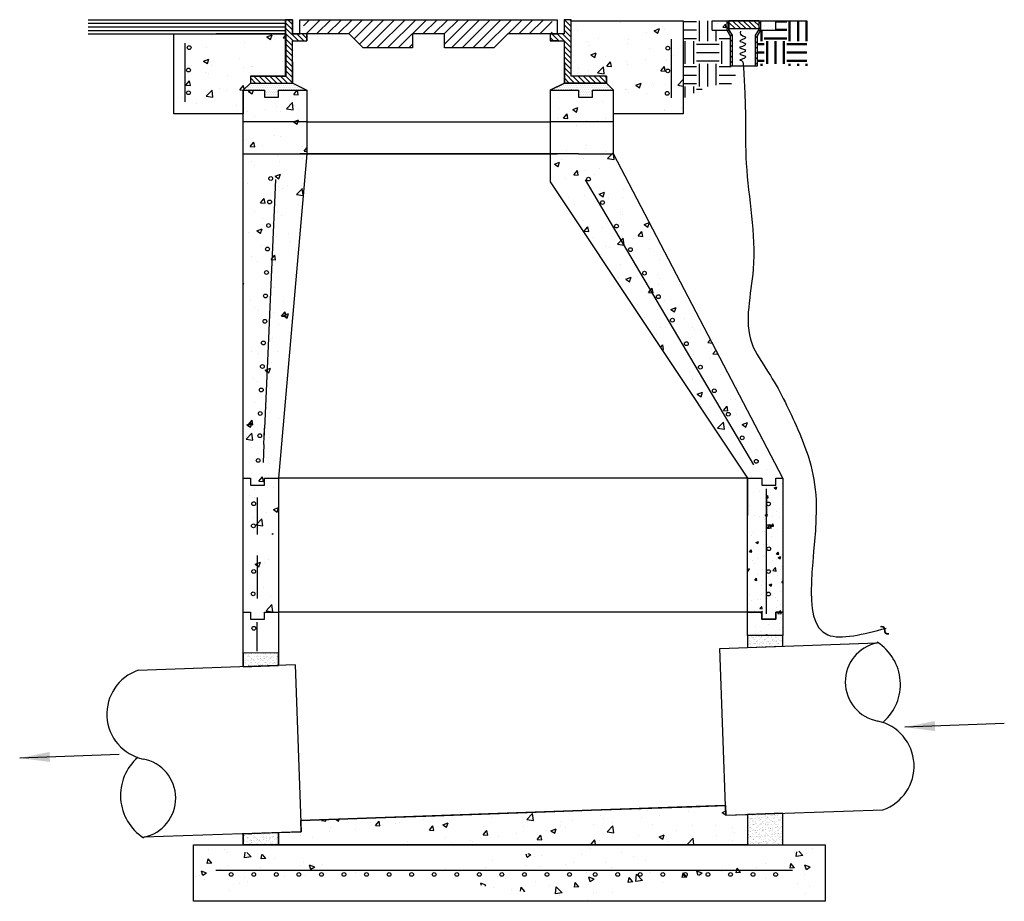
# Model space of a CAD drawing. Units: inches. Extents: x -19 to 149, y 13 to 163.
import ezdxf
from ezdxf.enums import TextEntityAlignment as Align

# ---------------------------------------------------------------- set-up
doc = ezdxf.new("R2010")
doc.units = ezdxf.units.IN
doc.header["$LTSCALE"] = 96
doc.header["$MEASUREMENT"] = 0
doc.layers.add('142', color=7, linetype='Continuous')
doc.styles.add('romans', font='romans.shx')
pattern_1 = [(50, (-72.738, -40.183), (9.1899, -0.80401), [0.96094, -10.5703]), (355, (-72.738, -40.183), (-1.77775, 9.63746), [0.76875, -8.45625]), (100.4514, (-71.9725, -40.25), (7.41215, 8.83344), [0.81667, -8.98338]), (46.184, (-72.738, -37.62), (13.67403, -2.1207), [1.4414, -15.8555]), (96.6356, (-71.599, -37.797), (11.97537, 12.4809), [1.225, -13.4751]), (351.184, (-72.738, -37.62), (11.97536, 12.4809), [1.1531, -12.6844]), (21, (-71.457, -38.261), (7.64787, -5.15855), [0.96094, -10.5703]), (326, (-71.457, -38.261), (3.11748, 9.291), [0.76875, -8.45625]), (71.4514, (-70.82, -38.691), (10.76535, 4.13242), [0.81667, -8.98338]), (37.5, (-72.7383, -40.1826), (0.1558, 4.265203), [0, -8.35375, 0, -8.584375, 0, -8.48828]), (7.5, (-72.7383, -40.1826), (3.37058, 5.0534), [0, -4.894375, 0, -8.16156, 0, -3.23516]), (327.5, (-75.5955, -40.1826), (6.8396, -0.288984), [0, -3.20312, 0, -9.99375, 0, -13.26094]), (317.5, (-76.877, -40.1826), (7.47207, 1.2826), [0, -4.16406, 0, -6.63687, 0, -9.41719])]
pattern_2 = [(315, (-72.7383, -40.18265), (0.4529903, 0.4529903), [])]
pattern_3 = [(0, (-72.7383, -40.18265), (0.16015625, 0.3203125), [0, -0.3203125])]
pattern_4 = [(50, (-72.7383, -40.1826), (4.59495, -0.402006), [0.48047, -5.28516]), (355, (-72.7383, -40.1826), (-0.88888, 4.81873), [0.384375, -4.228125]), (100.4514, (-72.3554, -40.216), (3.70608, 4.41672), [0.40834, -4.49169]), (46.1842, (-72.7383, -38.9014), (6.83701, -1.06036), [0.7207, -7.92773]), (96.6356, (-72.1685, -38.99), (5.98768, 6.24044), [0.6125, -6.73754]), (351.1842, (-72.738, -38.9014), (5.98768, 6.24045), [0.57656, -6.34219]), (21, (-72.0977, -39.2217), (3.823936, -2.57928), [0.48047, -5.28516]), (326, (-72.0977, -39.2217), (1.55874, 4.64549), [0.384375, -4.228125]), (71.4514, (-71.779, -39.4366), (5.38268, 2.06621), [0.40834, -4.49169]), (37.5, (-72.7383, -40.1826), (0.077899, 2.132601), [0, -4.176875, 0, -4.292188, 0, -4.24414]), (7.5, (-72.7383, -40.1826), (1.68529, 2.5267), [0, -2.447188, 0, -4.08078, 0, -1.617578]), (327.5, (-74.1669, -40.1826), (3.4198, -0.144492), [0, -1.601562, 0, -4.996875, 0, -6.63047]), (317.5, (-74.8075, -40.1826), (3.736036, 0.641298), [0, -2.08203, 0, -3.318437, 0, -4.708594])]
pattern_5 = [(45, (-161.0021, -26.11944), (-0.4529903, 0.4529903), [])]
pattern_6 = [(50, (-161.002, -26.1194), (4.41115, -0.385926), [0.46125, -5.07375]), (355, (-161.002, -26.1194), (-0.85332, 4.62598), [0.369, -4.059]), (100.4514, (-160.6345, -26.1516), (3.55783, 4.240053), [0.392, -4.312024]), (46.1842, (-161.002, -24.8894), (6.56353, -1.01794), [0.69187, -7.61062]), (96.6356, (-160.455, -24.974), (5.74818, 5.99082), [0.588, -6.46803]), (351.1842, (-161.002, -24.8894), (5.74817, 5.99083), [0.5535, -6.0885]), (21, (-160.387, -25.197), (3.67098, -2.476106), [0.46125, -5.07375]), (326, (-160.387, -25.197), (1.49639, 4.45967), [0.369, -4.059]), (71.4514, (-160.081, -25.4033), (5.16737, 1.98356), [0.392, -4.312024]), (37.5, (-161.0021, -26.1194), (0.074783, 2.047297), [0, -4.0098, 0, -4.1205, 0, -4.074375]), (7.5, (-161.0021, -26.1194), (1.617878, 2.425632), [0, -2.3493, 0, -3.91755, 0, -1.552875]), (327.5, (-162.3736, -26.1194), (3.283008, -0.1387125), [0, -1.5375, 0, -4.797, 0, -6.36525]), (317.5, (-162.9886, -26.1194), (3.586595, 0.615646), [0, -1.99875, 0, -3.1857, 0, -4.52025])]
pattern_7 = [(0, (-68.859, -40.1826), (3.84375, 3.84375), [3.84375, -3.84375]), (0, (-68.859, -38.7412), (3.84375, 3.84375), [3.84375, -3.84375]), (0, (-68.859, -37.3), (3.84375, 3.84375), [3.84375, -3.84375]), (90, (-68.3785, -36.8194), (-3.84375, 3.84375), [3.84375, -3.84375]), (90, (-66.937, -36.8194), (-3.84375, 3.84375), [3.84375, -3.84375]), (90, (-65.4957, -36.8194), (-3.84375, 3.84375), [3.84375, -3.84375])]
pattern_8 = [(37.5, (-72.7383, -40.18265), (-0.0258273, 0.7899977), [0, -0.6232, 0, -0.697, 0, -0.66625]), (7.5, (-72.7383, -40.1826), (0.7256084, 1.15708), [0, -0.3362, 0, -0.5617, 0, -0.21525]), (327.5, (-73.2426, -40.18265), (1.2767982, 0.0023202), [0, -0.205, 0, -0.738, 0, -0.9635]), (317.5, (-73.2426, -40.1826), (1.232512, 0.359847), [0, -0.1025, 0, -0.4838, 0, -0.5535])]

# ---------------------------------------------------------------- blocks, each defined once
blk = doc.blocks.new('XHA10013')
at = {"layer": '142', "color": 0, "linetype": 'ByBlock'}
for p, q in [((4.984, 9.8553), (5.0345, 9.9057)), ((5.1228, 9.9057), (5.0057, 9.7886)), ((5.094, 9.7886), (5.2112, 9.9057)), ((5.2996, 9.9057), (5.1824, 9.7886)), ((5.2708, 9.7886), (5.388, 9.9057)), ((5.4764, 9.9057), (5.3592, 9.7886)), ((5.4054, 9.7463), (5.5648, 9.9057)), ((5.6532, 9.9057), (5.4496, 9.7021)), ((5.5072, 9.6714), (5.7416, 9.9057)), ((5.8299, 9.9057), (5.5956, 9.6714)), ((5.684, 9.6714), (5.9183, 9.9057)), ((6.0067, 9.9057), (5.7723, 9.6714)), ((5.9779, 9.7886), (6.0951, 9.9057)), ((6.1835, 9.9057), (6.0663, 9.7886)), ((6.1547, 9.7886), (6.2719, 9.9057)), ((6.3603, 9.9057), (6.1561, 9.7016)), ((6.2143, 9.6714), (6.4487, 9.9057)), ((6.5371, 9.9057), (6.3027, 9.6714)), ((6.3911, 9.6714), (6.6254, 9.9057)), ((6.7138, 9.9057), (6.4795, 9.6714)), ((6.685, 9.7886), (6.8022, 9.9057)), ((6.8906, 9.9057), (6.7734, 9.7886)), ((6.8618, 9.7886), (6.979, 9.9057)), ((7.0517, 9.8901), (6.9502, 9.7886)), ((7.0386, 9.7886), (7.0517, 9.8017)), ((5.8607, 9.6714), (5.8905, 9.7011))]:
    blk.add_line(p, q, dxfattribs=at)

msp = doc.modelspace()

# ---------------------------------------------------------------- hatches: boundary and pattern name
h = msp.add_hatch()
h.set_pattern_fill('_USER', color=256, scale=0.640625, angle=315, style=0, pattern_type=0)
h.set_pattern_definition(pattern_2)
edge = h.paths.add_edge_path()
edge.add_line((20.39, 152.07), (27.62, 152.08))
edge.add_line((27.62, 152.08), (27.6, 159.28))
edge.add_line((27.6, 159.28), (30, 159.28))
edge.add_line((30, 159.28), (30, 160.48))
edge.add_line((30, 160.48), (27.6, 160.48))
edge.add_line((27.6, 160.48), (27.6, 162.89))
edge.add_line((27.6, 162.89), (26.4, 162.89))
edge.add_line((26.4, 162.89), (26.4, 153.28))
edge.add_line((26.4, 153.28), (20.39, 153.28))
edge.add_line((20.39, 153.28), (20.39, 152.07))
h = msp.add_hatch()
h.set_pattern_fill('_USER', color=256, scale=0.640625, angle=315, style=0, pattern_type=0)
h.set_pattern_definition(pattern_2)
h.paths.add_polyline_path([(71.48, 159.28), (73.88, 159.28), (73.9, 152.1), (81.07, 152.06), (81.09, 153.28), (75.08, 153.28), (75.08, 162.89), (73.88, 162.89), (73.88, 160.48), (71.48, 160.48)])
h = msp.add_hatch()
h.set_pattern_fill('AR-CONC', color=256, scale=1.28125, style=0)
h.set_pattern_definition(pattern_1)
h.paths.add_polyline_path([(75.08, 162.72), (94.15, 162.72), (94.15, 146.88), (82.29, 146.88), (82.29, 150.87), (81.1, 152.06), (81.1, 153.28), (75.08, 153.28)])
h = msp.add_hatch()
h.set_pattern_fill('EARTH', color=256, scale=15.375, style=0)
h.set_pattern_definition(pattern_7)
h.paths.add_polyline_path([(94.34, 162.72), (99.06, 162.72), (99.06, 161.12), (101.63, 161.12), (102.23, 160.16), (102.23, 155.04), (103.37, 152.78), (101.78, 151.57), (98.98, 151.83), (96.75, 150.75), (94.34, 149.58)])
h = msp.add_hatch()
h.set_pattern_fill('AR-CONC', color=256, scale=0.615, style=0)
h.set_pattern_definition(pattern_6)
h.paths.add_polyline_path([(99.06, 162.72), (99.06, 161.12), (101.63, 161.12), (101.63, 162.72)])
h = msp.add_hatch()
h.set_pattern_fill('ANSI31', color=256, scale=5.125, style=0)
h.set_pattern_definition(pattern_5)
h.paths.add_polyline_path([(101.63, 162.53), (101.63, 161.12), (102.23, 160.16), (102.23, 155.04), (102.55, 155.04), (102.55, 160.25), (101.95, 161.21), (101.95, 162.72), (101.63, 162.72)])
h = msp.add_hatch()
h.set_pattern_fill('ANSI31', color=256, scale=5.125, angle=90, style=0)
h.set_pattern_definition([(135, (-161.0021, -26.72955), (-0.4529903, -0.4529903), [])])
h.paths.add_polyline_path([(101.95, 161.37), (107.07, 161.37), (107.07, 162.72), (101.95, 162.72)])
h = msp.add_hatch()
h.set_pattern_fill('ANSI31', color=256, scale=5.125, style=0)
h.set_pattern_definition(pattern_5)
h.paths.add_polyline_path([(107.07, 162.72), (107.07, 161.21), (106.47, 160.25), (106.47, 155.04), (106.79, 155.04), (106.79, 160.16), (107.39, 161.12), (107.39, 162.72)])
at = {"lineweight": 50}
h = msp.add_hatch(dxfattribs=at)
h.set_pattern_fill('EARTH', color=256, scale=15.375, style=0)
h.set_pattern_definition(pattern_7)
h.paths.add_polyline_path([(109.96, 162.72), (109.96, 161.12), (107.39, 161.12), (106.79, 160.14), (106.79, 155.04), (115.2, 155.04), (115.2, 162.72)])
h = msp.add_hatch()
h.set_pattern_fill('AR-CONC', color=256, scale=0.615, style=0)
h.set_pattern_definition(pattern_6)
h.paths.add_polyline_path([(107.39, 162.72), (107.39, 161.12), (109.96, 161.12), (109.96, 162.72)])
h = msp.add_hatch()
h.set_pattern_fill('AR-CONC', color=256, scale=1.28125, style=0)
h.set_pattern_definition(pattern_1)
h.paths.add_polyline_path([(19.19, 146.88), (7.33, 146.88), (7.33, 160.48), (26.43, 160.48), (26.44, 153.28), (20.39, 153.28), (20.39, 152.07), (19.19, 150.87)])
h = msp.add_hatch()
h.set_pattern_fill('DOTS', color=256, scale=5.125, style=0)
h.set_pattern_definition(pattern_3)
h.paths.add_polyline_path([(20.39, 152.07), (19.22, 150.87), (22.79, 150.87), (22.79, 149.67), (25.19, 149.67), (25.19, 150.87), (30, 150.87), (27.6, 152.11)])
h = msp.add_hatch()
h.set_pattern_fill('DOTS', color=256, scale=5.125, style=0)
h.set_pattern_definition(pattern_3)
h.paths.add_polyline_path([(71.48, 150.87), (76.28, 150.87), (76.28, 149.67), (78.69, 149.67), (78.69, 150.87), (82.29, 150.87), (81.09, 152.06), (73.92, 152.06)])
h = msp.add_hatch()
h.set_pattern_fill('AR-CONC', color=256, scale=1.28125, style=0)
h.set_pattern_definition(pattern_1)
h.paths.add_polyline_path([(19.19, 140.06), (22.79, 140.06), (22.79, 138.86), (25.19, 138.86), (25.19, 140.06), (30, 140.06), (30, 150.87), (25.19, 150.87), (25.19, 149.67), (22.79, 149.67), (22.79, 150.87), (19.22, 150.87)])
h = msp.add_hatch()
h.set_pattern_fill('AR-CONC', color=256, scale=1.28125, style=0)
h.set_pattern_definition(pattern_1)
h.paths.add_polyline_path([(71.48, 140.06), (76.28, 140.06), (76.28, 138.86), (78.69, 138.86), (78.69, 140.06), (82.29, 140.06), (82.29, 150.87), (78.69, 150.87), (78.69, 149.67), (76.28, 149.67), (75.93, 150.84), (71.48, 150.87)])
h = msp.add_hatch()
h.set_pattern_fill('AR-CONC', color=256, scale=1.28125, style=0)
h.set_pattern_definition(pattern_1)
h.paths.add_polyline_path([(19.19, 84.81), (20.39, 84.81), (20.39, 83.61), (22.79, 83.61), (22.79, 84.81), (25.19, 84.81), (30, 140.06), (25.19, 140.06), (25.19, 138.86), (22.79, 138.86), (22.79, 140.06), (19.19, 140.06)])
h = msp.add_hatch()
h.set_pattern_fill('AR-CONC', color=256, scale=1.28125, style=0)
h.set_pattern_definition(pattern_1)
h.paths.add_polyline_path([(105.11, 84.81), (107.52, 84.81), (107.52, 83.61), (109.92, 83.61), (109.92, 84.81), (111.12, 84.81), (82.29, 140.06), (78.69, 140.06), (78.69, 138.86), (76.28, 138.86), (76.28, 140.06), (71.48, 140.06), (71.48, 135.26)])
h = msp.add_hatch()
h.set_pattern_fill('AR-CONC', color=256, scale=1.28125, style=0)
h.set_pattern_definition(pattern_1)
h.paths.add_polyline_path([(19.19, 75.23), (25.19, 75.23), (25.19, 84.81), (22.79, 84.81), (22.79, 83.61), (20.39, 83.61), (20.39, 84.81), (19.19, 84.81)])
h = msp.add_hatch()
h.set_pattern_fill('AR-CONC', color=256, scale=0.640625, style=0)
h.set_pattern_definition(pattern_4)
h.paths.add_polyline_path([(105.11, 84.81), (107.52, 84.81), (107.52, 83.61), (109.92, 83.61), (109.92, 84.81), (111.12, 84.81), (111.12, 61.99), (109.92, 61.99), (109.92, 60.79), (107.52, 60.79), (107.52, 61.99), (105.11, 61.99)])
h = msp.add_hatch()
h.set_pattern_fill('AR-CONC', color=256, scale=1.28125, style=0)
h.set_pattern_definition(pattern_1)
h.paths.add_polyline_path([(25.19, 61.99), (25.19, 71.63), (19.19, 71.63), (19.19, 61.99), (20.39, 61.99), (20.39, 60.79), (22.79, 60.79), (22.79, 61.99)])
h = msp.add_hatch()
h.set_pattern_fill('AR-CONC', color=256, scale=0.640625, style=0)
h.set_pattern_definition(pattern_4)
h.paths.add_polyline_path([(111.12, 61.99), (111.12, 58.02), (105.11, 58.03), (105.11, 61.99), (107.52, 61.99), (107.52, 60.79), (109.92, 60.79), (109.92, 61.99)])
h = msp.add_hatch()
h.set_pattern_fill('AR-SAND', color=256, scale=0.41, style=0)
h.set_pattern_definition(pattern_8)
edge = h.paths.add_edge_path()
edge.add_line((105.11, 58.02), (105.1, 55.97))
edge.add_line((105.1, 55.97), (111.11, 56.18))
edge.add_line((111.11, 56.18), (111.12, 58.02))
edge.add_line((111.12, 58.02), (105.11, 58.03))
h = msp.add_hatch()
h.set_pattern_fill('AR-SAND', color=256, scale=0.41, style=0)
h.set_pattern_definition(pattern_8)
edge = h.paths.add_edge_path()
edge.add_line((19.19, 55.02), (19.19, 52.69))
edge.add_line((19.19, 52.69), (25.19, 52.9))
edge.add_line((25.19, 52.9), (25.19, 55.02))
edge.add_line((25.19, 55.02), (19.19, 55.03))
h = msp.add_hatch()
h.set_pattern_fill('AR-CONC', color=256, scale=1.28125, style=0)
h.set_pattern_definition(pattern_1)
edge = h.paths.add_edge_path()
edge.add_line((25.19, 22.35), (25.19, 24.46))
edge.add_line((25.19, 24.46), (29.04, 24.59))
edge.add_line((29.04, 24.59), (29, 26.52))
edge.add_line((29, 26.52), (41.77, 26.96))
edge.add_line((41.77, 26.96), (50.3, 27.26))
edge.add_line((50.3, 27.26), (78.55, 28.25))
edge.add_line((78.55, 28.25), (95.62, 28.84))
edge.add_line((95.62, 28.84), (101.33, 29.04))
edge.add_line((101.33, 29.04), (101.4, 27.39))
edge.add_line((101.4, 27.39), (105.1, 27.52))
edge.add_line((105.1, 27.52), (105.11, 22.35))
edge.add_line((105.11, 22.35), (25.19, 22.35))
edge.add_line((25.19, 22.35), (25.19, 24.46))
edge.add_line((25.19, 24.46), (29.04, 24.59))
h = msp.add_hatch()
h.set_pattern_fill('AR-SAND', color=256, scale=0.41, style=0)
h.set_pattern_definition(pattern_8)
h.paths.add_polyline_path([(105.1, 27.52), (105.11, 22.35), (111.12, 22.35), (111.11, 27.77)])
h = msp.add_hatch()
h.set_pattern_fill('AR-SAND', color=256, scale=0.41, style=0)
h.set_pattern_definition(pattern_8)
h.paths.add_polyline_path([(19.19, 22.35), (19.19, 24.25), (25.19, 24.46), (25.19, 22.35)])
h = msp.add_hatch()
h.set_pattern_fill('AR-CONC', color=256, scale=1.28125, style=0)
h.set_pattern_definition([(130, (201.765, -40.183), (-9.1899, -0.804), [0.96094, -10.5703]), (185, (201.765, -40.183), (1.77775, 9.63746), [0.76875, -8.45625]), (79.5486, (200.999, -40.25), (-7.41215, 8.83344), [0.81667, -8.9834]), (133.816, (201.765, -37.62), (-13.674, -2.1207), [1.4414, -15.8555]), (83.3644, (200.625, -37.797), (-11.9754, 12.4809), [1.225, -13.4751]), (188.816, (201.765, -37.62), (-11.9754, 12.4809), [1.1531, -12.6844]), (159, (200.4835, -38.261), (-7.64787, -5.15855), [0.96094, -10.5703]), (214, (200.484, -38.261), (-3.1175, 9.291), [0.76875, -8.45625]), (108.5486, (199.846, -38.691), (-10.76535, 4.13242), [0.81667, -8.9834]), (142.5, (201.7648, -40.1826), (-0.1558, 4.2652), [0, -8.35375, 0, -8.58437, 0, -8.48828]), (172.5, (201.765, -40.1826), (-3.37058, 5.0534), [0, -4.89437, 0, -8.16156, 0, -3.23516]), (212.5, (204.622, -40.1826), (-6.8396, -0.288984), [0, -3.20312, 0, -9.99375, 0, -13.26094]), (222.5, (205.903, -40.1826), (-7.47207, 1.2826), [0, -4.16406, 0, -6.63687, 0, -9.41719])])
edge = h.paths.add_edge_path()
edge.add_line((78.63, 12.74), (10.7, 12.74))
edge.add_line((118.33, 12.74), (78.57, 12.74))
edge.add_line((118.33, 22.35), (118.33, 12.74))
edge.add_line((78.57, 22.35), (118.33, 22.35))
edge.add_line((10.7, 22.35), (78.63, 22.35))
edge.add_line((10.7, 12.74), (10.7, 22.35))

# ---------------------------------------------------------------- linework, layer by layer
at = {"color": 7, "linetype": 'Continuous'}
for p, q in [((-7.24, 162.89), (26.4, 162.89)), ((26.4, 153.28), (26.4, 162.89)), ((26.4, 162.89), (27.6, 162.89)), ((27.6, 162.89), (27.6, 160.48)), ((28.8, 160.48), (28.8, 162.89)), ((28.8, 162.89), (72.68, 162.89)), ((72.68, 162.89), (72.68, 160.48)), ((75.08, 162.89), (73.88, 162.89)), ((73.88, 162.89), (73.88, 160.48)), ((75.08, 153.28), (75.08, 162.89)), ((-7.24, 162.32), (26.4, 162.32)), ((-7.24, 161.68), (26.4, 161.68)), ((-7.24, 161.04), (26.4, 161.04)), ((-7.24, 160.48), (14.58, 160.48)), ((26.43, 160.48), (14.58, 160.48)), ((27.6, 160.48), (28.8, 160.48)), ((30, 160.48), (28.8, 160.48)), ((37.21, 160.48), (28.8, 160.48)), ((30, 160.48), (30, 159.28)), ((39.61, 158.08), (37.21, 160.48)), ((50.35, 160.48), (48.02, 160.48)), ((48.02, 160.48), (48.02, 158.08)), ((53.46, 160.48), (48.02, 160.48)), ((53.46, 158.08), (53.46, 160.48)), ((64.27, 160.48), (61.87, 158.08)), ((72.68, 160.48), (64.27, 160.48)), ((71.48, 160.48), (71.48, 159.28)), ((71.48, 160.48), (72.68, 160.48)), ((73.88, 160.48), (72.68, 160.48)), ((92.11, 159.58), (92.11, 149.57)), ((9.28, 148.89), (9.28, 158.9)), ((27.6, 152.07), (27.6, 159.28)), ((27.6, 159.28), (28.8, 159.28)), ((28.8, 159.28), (30, 159.28)), ((48.02, 158.08), (39.61, 158.08)), ((61.87, 158.08), (53.46, 158.08)), ((72.68, 159.28), (71.48, 159.28)), ((72.68, 159.28), (73.88, 159.28)), ((73.88, 159.28), (73.88, 152.07)), ((20.39, 153.28), (26.4, 153.28)), ((81.09, 153.28), (75.08, 153.28)), ((19.19, 150.87), (20.39, 152.07)), ((20.39, 152.07), (27.6, 152.07)), ((27.62, 152.08), (30, 150.87)), ((71.48, 150.87), (73.92, 152.06)), ((73.9, 152.1), (81.07, 152.06)), ((81.07, 152.06), (82.29, 150.87)), ((19.19, 140.06), (19.19, 150.87)), ((19.19, 150.87), (22.79, 150.87)), ((22.79, 150.87), (22.79, 149.67)), ((22.79, 149.67), (25.19, 149.67)), ((25.19, 149.67), (25.19, 150.87)), ((25.19, 150.87), (28.8, 150.87)), ((28.8, 150.87), (30, 150.87)), ((30, 150.87), (30, 147.27)), ((71.48, 150.87), (76.28, 150.87)), ((71.48, 150.87), (71.48, 135.26)), ((76.28, 150.87), (76.28, 149.67)), ((76.28, 149.67), (78.69, 149.67)), ((78.69, 149.67), (78.69, 150.87)), ((78.69, 150.87), (82.29, 150.87)), ((82.29, 140.06), (82.29, 150.87)), ((30, 147.27), (30, 140.06)), ((19.19, 84.81), (19.19, 140.06)), ((19.19, 140.06), (22.79, 140.06)), ((19.19, 140.06), (22.79, 140.06)), ((25.19, 140.06), (28.8, 140.06)), ((30, 140.06), (25.19, 84.81)), ((25.19, 140.06), (50.35, 140.06)), ((50.44, 140.06), (28.8, 140.06)), ((72.68, 140.06), (50.22, 140.06)), ((50.4, 140.06), (72.68, 140.06)), ((76.28, 140.06), (72.68, 140.06)), ((78.69, 140.06), (82.29, 140.06)), ((111.12, 84.81), (82.29, 140.06)), ((24.65, 135.69), (24.48, 131.74)), ((71.48, 135.26), (105.11, 84.81)), ((77.42, 135.6), (106.13, 87.06)), ((24.48, 131.74), (23.66, 112.66)), ((23.66, 112.66), (23.54, 109.91)), ((23.54, 109.91), (22.82, 93.26)), ((22.7, 90.53), (22.82, 93.26)), ((22.79, 92.1), (22.79, 93.3)), ((22.7, 90.53), (22.57, 87.48)), ((19.19, 84.81), (20.39, 84.81)), ((19.19, 71.63), (19.19, 84.81)), ((20.39, 84.81), (20.39, 83.61)), ((22.79, 83.61), (22.79, 84.81)), ((22.79, 84.81), (25.19, 84.81)), ((25.19, 84.81), (25.19, 71.63)), ((105.11, 84.81), (107.52, 84.81)), ((105.11, 84.81), (105.11, 78.46)), ((107.52, 84.81), (107.52, 83.61)), ((109.92, 83.61), (109.92, 84.81)), ((109.92, 84.81), (111.12, 84.81)), ((111.12, 84.81), (111.12, 78.46)), ((20.39, 83.61), (22.79, 83.61)), ((107.52, 83.61), (109.92, 83.61)), ((108.34, 61.69), (108.34, 82.96)), ((21.54, 81.52), (21.54, 75.23)), ((108.32, 81.48), (108.32, 78.46)), ((19.19, 58.38), (19.19, 71.63)), ((21.54, 71.63), (21.54, 64.33)), ((25.19, 71.63), (25.19, 58.38)), ((111.12, 68.85), (111.12, 58.38)), ((19.19, 61.99), (20.39, 61.99)), ((19.19, 52.69), (19.19, 61.99)), ((20.39, 61.99), (20.39, 60.79)), ((20.39, 60.79), (22.79, 60.79)), ((22.79, 60.79), (22.79, 61.99)), ((22.79, 61.99), (25.19, 61.99)), ((25.19, 61.99), (25.19, 52.9)), ((105.11, 61.99), (107.52, 61.99)), ((107.52, 61.99), (107.52, 60.79)), ((107.52, 60.79), (109.92, 60.79)), ((109.92, 60.79), (109.92, 61.99)), ((109.92, 61.99), (111.12, 61.99)), ((21.47, 60.3), (21.47, 55.36)), ((100.39, 55.8), (127.18, 56.74)), ((101.39, 27.39), (100.39, 55.8)), ((28.05, 53), (1.26, 52.07)), ((28.05, 53), (29.04, 24.59)), ((101.27, 29.04), (78.55, 28.25)), ((78.52, 28.25), (28.98, 26.51)), ((101.39, 27.39), (128.17, 28.33)), ((105.11, 27.25), (105.11, 22.35)), ((111.12, 22.35), (111.12, 27.46)), ((29.04, 24.59), (2.25, 23.66)), ((19.19, 24.25), (19.19, 22.35)), ((25.19, 24.46), (25.19, 22.35)), ((10.7, 12.74), (10.7, 22.35)), ((10.7, 22.35), (78.63, 22.35)), ((10.7, 12.74), (10.7, 22.35)), ((78.57, 22.35), (118.33, 22.35)), ((118.33, 22.35), (118.33, 12.74)), ((14.53, 18.04), (78.63, 18.04)), ((78.68, 18.04), (112.79, 18.04)), ((78.63, 12.74), (10.7, 12.74)), ((118.33, 12.74), (78.57, 12.74))]:
    msp.add_line(p, q, dxfattribs=at)
for p, q in [((99.06, 162.72), (109.96, 162.72)), ((99.06, 161.12), (99.06, 162.72)), ((99.06, 161.12), (102, 161.12)), ((101.63, 161.12), (101.63, 162.72)), ((102.23, 160.16), (101.63, 161.12)), ((101.95, 161.21), (101.95, 162.72)), ((102.55, 160.25), (101.95, 161.21)), ((106.47, 160.25), (107.07, 161.21)), ((106.79, 160.16), (107.39, 161.12)), ((107.01, 161.12), (109.96, 161.12)), ((107.07, 161.21), (107.07, 162.72)), ((107.39, 161.12), (107.39, 162.72)), ((109.96, 162.72), (115.2, 162.72)), ((109.96, 161.12), (109.96, 162.72)), ((102.23, 155.04), (102.23, 160.16)), ((102.55, 155.04), (102.55, 160.25)), ((106.47, 155.04), (106.47, 160.25)), ((106.79, 155.04), (106.79, 160.16)), ((102.23, 155.04), (106.79, 155.04)), ((20.39, 153.28), (20.39, 152.07)), ((81.09, 153.28), (81.09, 152.06)), ((30, 145.47), (19.19, 145.47)), ((30, 145.47), (71.48, 145.47)), ((82.29, 145.47), (71.48, 145.47)), ((22.79, 140.06), (25.19, 140.06)), ((76.28, 140.06), (78.69, 140.06)), ((105.11, 84.81), (25.19, 84.81)), ((105.11, 61.99), (25.19, 61.99)), ((148.86, 43), (131.93, 42.41)), ((-1.98, 37.73), (-18.91, 37.14))]:
    msp.add_line(p, q)
for points in [[(20.39, 152.07), (27.62, 152.08), (27.6, 159.28), (30, 159.28), (30, 160.48), (27.6, 160.48), (27.6, 162.89), (26.4, 162.89), (26.4, 153.28), (20.39, 153.28), (20.39, 152.07)], [(71.48, 159.28), (73.88, 159.28), (73.9, 152.1), (81.07, 152.06), (81.09, 153.28), (75.08, 153.28), (75.08, 162.89), (73.88, 162.89), (73.88, 160.48), (71.48, 160.48), (71.48, 159.28)], [(75.08, 162.72), (94.15, 162.72), (94.15, 146.88), (82.29, 146.88), (82.29, 150.87), (81.1, 152.06), (81.1, 153.28), (75.08, 153.28), (75.08, 162.72)], [(101.95, 161.37), (107.07, 161.37), (107.07, 162.72), (101.95, 162.72), (101.95, 161.37)], [(19.19, 146.88), (7.33, 146.88), (7.33, 160.48), (26.43, 160.48), (26.44, 153.28), (20.39, 153.28), (20.39, 152.07), (19.19, 150.87), (19.19, 146.88)], [(71.48, 150.87), (76.28, 150.87), (76.28, 149.67), (78.69, 149.67), (78.69, 150.87), (82.29, 150.87), (81.09, 152.06), (73.92, 152.06), (71.48, 150.87)], [(105.11, 84.81), (107.52, 84.81), (107.52, 83.61), (109.92, 83.61), (109.92, 84.81), (111.12, 84.81), (111.12, 61.99), (109.92, 61.99), (109.92, 60.79), (107.52, 60.79), (107.52, 61.99), (105.11, 61.99), (105.11, 84.81)], [(111.12, 61.99), (111.12, 58.02), (105.11, 58.03), (105.11, 61.99), (107.52, 61.99), (107.52, 60.79), (109.92, 60.79), (109.92, 61.99), (111.12, 61.99)], [(105.11, 58.02), (105.1, 55.97), (111.11, 56.18), (111.12, 58.02), (105.11, 58.03)], [(19.19, 55.02), (19.19, 52.69), (25.19, 52.9), (25.19, 55.02), (19.19, 55.03)], [(25.19, 22.35), (25.19, 24.46), (29.04, 24.59), (29, 26.52), (41.77, 26.96), (50.3, 27.26), (78.55, 28.25), (95.62, 28.84), (101.33, 29.04), (101.4, 27.39), (105.1, 27.52), (105.11, 22.35), (25.19, 22.35), (25.19, 24.46), (29.04, 24.59)], [(105.1, 27.52), (105.11, 22.35), (111.12, 22.35), (111.11, 27.77), (105.1, 27.52)], [(19.19, 22.35), (19.19, 24.25), (25.19, 24.46), (25.19, 22.35), (19.19, 22.35)]]:
    msp.add_lwpolyline(points)
for centre in [(9.96, 158.13), (91.53, 158.03), (9.86, 154.31), (91.53, 154.16), (9.86, 150.44), (91.43, 150.34), (23.86, 135.84), (78.01, 135.74), (23.68, 131.84), (80.39, 131.74), (23.5, 127.84), (82.78, 127.73), (23.32, 123.83), (85.16, 123.73), (23.15, 119.83), (87.54, 119.72), (22.97, 115.83), (89.92, 115.71), (22.87, 111.52), (92.3, 111.71), (22.61, 107.83), (94.69, 107.7), (22.44, 103.82), (97.07, 103.7), (22.26, 99.82), (99.45, 99.69), (22.08, 95.82), (101.83, 95.69), (22, 92.04), (104.21, 91.68), (21.73, 87.82), (106.6, 87.67), (20.96, 80.45), (108.68, 80.42), (108.68, 80.42), (20.91, 76.68), (108.68, 76.55), (108.73, 72.78), (20.96, 68.92), (108.68, 68.89), (20.86, 65.1), (108.68, 65.07), (20.99, 59.23), (17.12, 17.32), (20.97, 17.32), (24.81, 17.32), (28.66, 17.32), (32.5, 17.32), (36.34, 17.32), (40.19, 17.32), (44.03, 17.32), (47.87, 17.32), (51.72, 17.32), (55.56, 17.32), (59.41, 17.32), (63.25, 17.32), (67.09, 17.32), (70.94, 17.32), (74.78, 17.32), (79.15, 17.32), (82.99, 17.32), (86.83, 17.32), (90.68, 17.32), (94.52, 17.32), (98.37, 17.32), (102.21, 17.32), (106.05, 17.32), (109.9, 17.32)]:
    msp.add_circle(centre, 0.32, dxfattribs=at)
at = {"linetype": 'Continuous'}
for centre, start, end in [((128.53, 50.1), 101.4701, 259.5801), ((0.91, 30.3), 281.4701, 79.5801)]:
    msp.add_arc(centre, 6.77, start, end, dxfattribs=at)
at = {"color": 7}
for centre, radius, start, end in [((122.67, 49.68), 8.49, 311.1244, 57.5535), ((6.83, 30.76), 8.56, 130.981, 237.3219)]:
    msp.add_arc(centre, radius, start, end, dxfattribs=at)
at = {"color": 7, "linetype": 'Continuous'}
for centre, start, end in [((3.8, 44.64), 108.8801, 257.7301), ((125.63, 35.76), 288.8801, 77.7301)]:
    msp.add_arc(centre, 7.86, start, end, dxfattribs=at)
msp.add_open_spline([(104.41, 155.04), (104.44, 155.28), (104.4, 155.94), (103.15, 155.96), (105.9, 156.61), (102.71, 157.01), (105.91, 157.67), (102.72, 158.07), (105.88, 158.74), (102.7, 159.23), (105.44, 159.8), (104, 160.08), (103.9, 160.55), (103.96, 160.91)], degree=3, knots=[0.076405, 0.076405, 0.076405, 0.076405, 0.136398, 0.212258, 0.366486, 0.516905, 0.675036, 0.826504, 0.983832, 1.137073, 1.295203, 1.372375, 1.498795, 1.498795, 1.498795, 1.498795])
msp.add_spline([(104.41, 155.04), (104.64, 150.62), (104.75, 146.85), (104.9, 138.37), (106.07, 120.38), (105.84, 107.77), (108.65, 102.85), (113.37, 93.8), (116.79, 81.06), (118.78, 58.12), (128.72, 59.26)], degree=3)
msp.add_point((75.08, 150.87), dxfattribs=at)
for points in [[(137.02, 43.44), (131.93, 42.41), (137.08, 41.73)], [(-13.76, 36.47), (-18.91, 37.14), (-13.82, 38.17)]]:
    msp.add_solid(points)

# ---------------------------------------------------------------- block references
at = {"color": 7, "xscale": 20.5, "yscale": 20.5, "zscale": 20.5}
msp.add_blockref('XHA10013', (-72.74, -40.18), dxfattribs=at)

# ---------------------------------------------------------------- texts
at = {"color": 9, "style": 'romans'}
msp.add_text('~', height=3.2, rotation=130.9729, dxfattribs=at).set_placement((128.81, 59.18), align=Align.MIDDLE)

doc.saveas('drawing.dxf')
